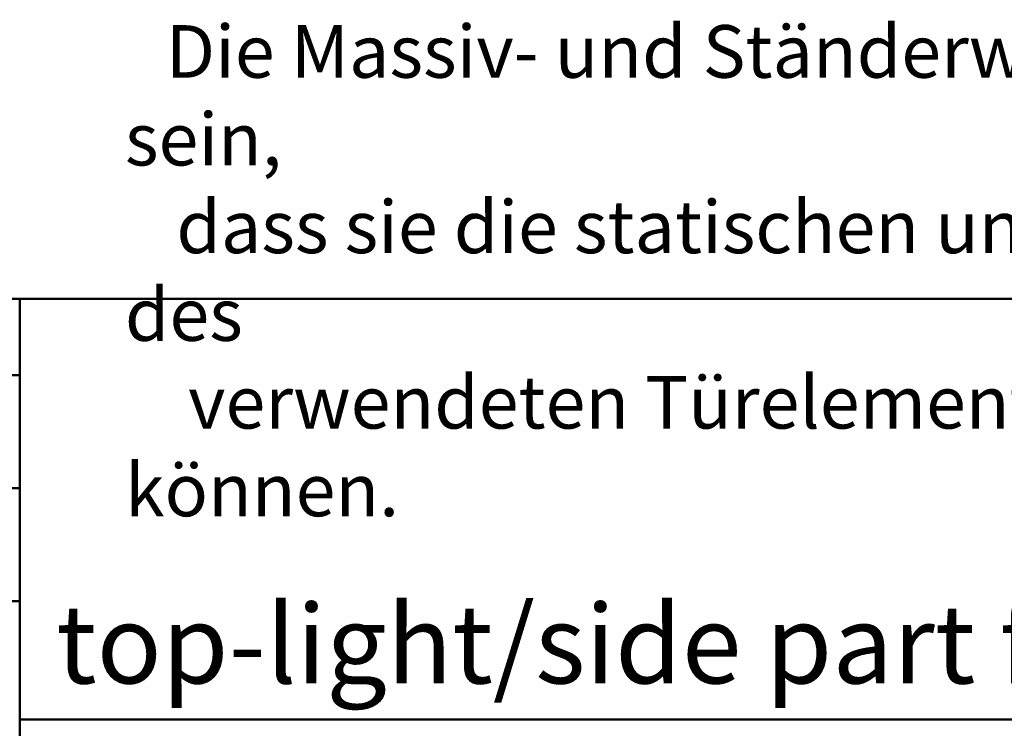
# Model space of a CAD drawing. Units: millimetres. Extents: x 0 to 2100, y -26 to 1485.
# Drawn here: x 1800 to 1894, y 839 to 907 of the extents above; entities that cross this region are included whole.
import ezdxf
from ezdxf.enums import TextEntityAlignment as Align

# ---------------------------------------------------------------- set-up
doc = ezdxf.new("R2010")
doc.units = ezdxf.units.MM
for name, color, linetype, lineweight in [('AM_0', 7, 'Continuous', 50), ('AM_6', 2, 'Continuous', 35), ('AM_BOR', 7, 'Continuous', 50)]:
    doc.layers.add(name, color=color, linetype=linetype, lineweight=lineweight)
doc.styles.get("Standard").update_dxf_attribs({"font": 'ISOCP.SHX'})

# ---------------------------------------------------------------- blocks, each defined once
blk = doc.blocks.new('TITLE_BOS')
at = {"layer": 'AM_BOR'}
for p, q in [((0, 45), (-180, 45)), ((-110, 45), (-110, 0)), ((-180, 42.1), (-110, 42.1)), ((-180, 37.8), (-110, 37.8)), ((-180, 33.5), (-110, 33.5)), ((-110, 29), (0, 29))]:
    blk.add_line(p, q, dxfattribs=at)
for tag, p, height in [('GEN-TITLE-DES1', (-108.62, 40.592), 3.645), ('GEN-TITLE-NAME', (-161.075, 38.817), 2), ('GEN-TITLE-DES2', (-108.496, 34.999), 3.645), ('NAME-PRUEFER', (-161.075, 34.596), 2), ('GEN-TITLE-DES2-ENG', (-108.62, 30.374), 3), ('GEN-TITLE-DWG', (-71.929, 25.566), 2.5), ('DOC_REVISION', (-30.944, 26.09), 2), ('PART_REVISION', (-30.944, 21.997), 2), ('GEN-TITLE-SCA', (-21.982, 21.546), 2.5), ('BAANNR.', (-71.886, 21.393), 2.5), ('CDN_STATUS', (-71.987, 17.737), 2.5)]:
    blk.add_attdef(tag, p, '', height=height, dxfattribs=at)
for tag, p in [('GEN-TITLE-DAT', (-119.596, 38.827)), ('DATUM-PRUEFER', (-119.596, 34.529))]:
    blk.add_attdef(tag, text='', height=2, dxfattribs=at).set_placement(p, align=Align.CENTER)

msp = doc.modelspace()

# ---------------------------------------------------------------- block references
at = {"layer": 'AM_0', "lineweight": 0}
ref = msp.add_blockref('TITLE_BOS', (2075, 767.5), dxfattribs=dict(at, xscale=2.5, yscale=2.5, zscale=2.5))
ref.add_attrib('GEN-TITLE-DES2-ENG', 'top-light/side part frame with blind rebate, brickwork', (1803.449, 843.436), dxfattribs={"layer": 'AM_BOR', "height": 7.5})

# ---------------------------------------------------------------- texts
at = {"layer": 'AM_6', "insert": (1810, 906), "char_height": 5, "width": 260, "attachment_point": 1}
msp.add_mtext('{\\W2.5375;\\C2; \\W1;Die Massiv- und Ständerwerkswände bzw. deren Profile müssen so ausgebildet sein, \\P{\\W3.20031; }dass sie die statischen und dynamischen Kräfte, welche sich aus der Belastung des \\P{\\W3.92812; }verwendeten Türelements ergeben, zuverlässig und nachhaltig aufnehmen können.}', dxfattribs=at)

doc.saveas('drawing.dxf')
